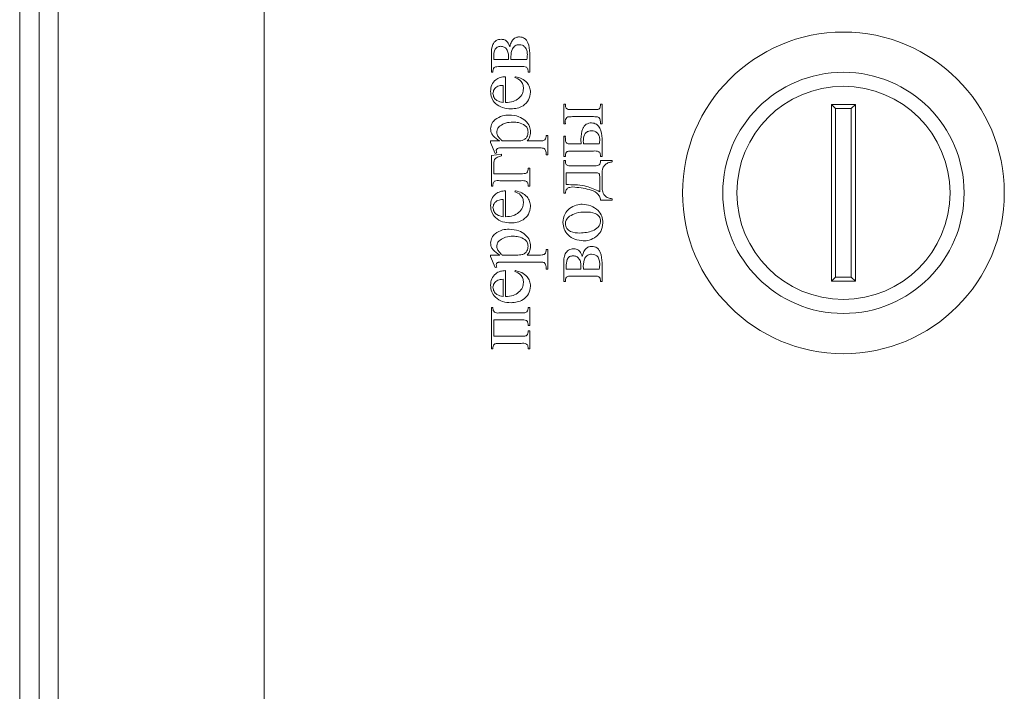
# Model space of a CAD drawing. Units: millimetres. Extents: x -1024 to 1499, y -1059 to 564.
# Drawn here: x 579 to 641, y -741 to -700 of the extents above; entities that cross this region are included whole.
import ezdxf

# ---------------------------------------------------------------- set-up
doc = ezdxf.new("R2010")
doc.units = ezdxf.units.MM

msp = doc.modelspace()

# ---------------------------------------------------------------- linework, layer by layer
at = {"color": 8, "linetype": 'Continuous', "lineweight": 0}
for p, q in [((579.401, -1053.289), (579.401, -439.689)), ((581.8, -439.689), (581.8, -1053.289))]:
    msp.add_line(p, q, dxfattribs=at)
at = {"color": 7, "linetype": 'Continuous', "lineweight": 15}
for p, q in [((580.601, -1053.312), (580.601, -439.665)), ((580.601, -439.689), (580.601, -1053.289)), ((594.6, -621.989), (594.6, -870.989)), ((594.6, -621.994), (594.6, -870.994)), ((608.719, -702.853), (608.719, -701.766)), ((608.864, -701.938), (608.864, -702.075)), ((611.101, -701.687), (611.101, -702.853)), ((608.864, -702.075), (609.786, -702.075)), ((610.566, -702.513), (609.253, -702.513)), ((609.938, -702.075), (610.914, -702.075)), ((608.816, -702.853), (608.719, -702.853)), ((609.594, -703.145), (609.594, -704.749)), ((610.177, -703.193), (610.225, -703.145)), ((611.101, -702.853), (611.003, -702.853)), ((609.448, -704.749), (609.448, -703.68)), ((613.219, -704.846), (613.316, -704.846)), ((613.219, -706.062), (613.219, -704.846)), ((615.503, -704.846), (615.6, -704.846)), ((615.6, -704.846), (615.6, -706.062)), ((631.351, -704.864), (629.85, -704.864)), ((629.85, -704.864), (629.85, -715.864)), ((630.113, -705.126), (629.85, -704.864)), ((631.088, -705.126), (631.351, -704.864)), ((631.351, -715.864), (631.351, -704.864)), ((613.753, -705.187), (615.066, -705.187)), ((615.066, -705.624), (613.753, -705.624)), ((631.088, -705.126), (630.113, -705.126)), ((630.113, -705.126), (630.113, -715.601)), ((631.088, -715.601), (631.088, -705.126)), ((613.316, -706.062), (613.219, -706.062)), ((615.6, -706.062), (615.503, -706.062)), ((612.121, -706.791), (612.219, -706.791)), ((612.219, -706.791), (612.219, -708.006)), ((613.219, -706.839), (613.316, -706.839)), ((613.219, -708.103), (613.219, -706.839)), ((608.67, -707.131), (609.244, -707.131)), ((608.67, -707.224), (608.67, -707.131)), ((608.962, -707.909), (608.67, -707.224)), ((609.394, -707.131), (610.262, -707.131)), ((610.95, -707.131), (611.684, -707.131)), ((613.753, -707.325), (614.293, -707.325)), ((614.293, -707.325), (614.288, -707.039)), ((614.437, -707.325), (615.418, -707.325)), ((615.6, -706.99), (615.6, -708.103)), ((608.719, -708.039), (609.351, -707.957)), ((608.719, -709.95), (608.719, -708.039)), ((609.059, -707.882), (608.962, -707.909)), ((609.351, -707.957), (609.351, -708.055)), ((611.684, -707.568), (609.399, -707.568)), ((612.121, -708.006), (612.121, -707.937)), ((612.219, -708.006), (612.121, -708.006)), ((615.066, -707.763), (613.753, -707.763)), ((608.864, -708.671), (608.864, -709.173)), ((613.316, -708.103), (613.219, -708.103)), ((613.219, -708.346), (613.316, -708.346)), ((613.219, -710.388), (613.219, -708.346)), ((613.776, -708.687), (614.954, -708.687)), ((615.6, -708.103), (615.503, -708.103)), ((615.503, -708.346), (616.232, -708.346)), ((616.232, -708.346), (616.232, -708.443)), ((608.864, -709.173), (610.566, -709.173)), ((611.003, -708.832), (611.101, -708.832)), ((611.101, -708.832), (611.101, -709.95)), ((613.364, -709.124), (613.364, -709.853)), ((615.109, -709.124), (613.364, -709.124)), ((615.6, -709.295), (615.6, -709.897)), ((610.566, -709.61), (609.253, -709.61)), ((613.364, -709.853), (613.511, -709.853)), ((615.455, -710.291), (615.455, -709.429)), ((608.816, -709.95), (608.719, -709.95)), ((609.594, -710.242), (609.594, -711.846)), ((610.177, -710.291), (610.225, -710.242)), ((611.101, -709.95), (611.003, -709.95)), ((613.316, -710.388), (613.219, -710.388)), ((609.448, -711.846), (609.448, -710.777)), ((616.232, -710.825), (615.503, -710.825)), ((616.232, -710.728), (616.232, -710.825)), ((612.121, -713.888), (612.219, -713.888)), ((612.219, -713.888), (612.219, -715.103)), ((608.67, -714.228), (609.244, -714.228)), ((608.67, -714.321), (608.67, -714.228)), ((608.962, -715.006), (608.67, -714.321)), ((609.394, -714.228), (610.262, -714.228)), ((611.684, -714.666), (609.399, -714.666)), ((610.95, -714.228), (611.684, -714.228)), ((613.219, -715.881), (613.219, -714.793)), ((615.6, -714.715), (615.6, -715.881)), ((609.059, -714.979), (608.962, -715.006)), ((609.594, -715.2), (609.594, -716.805)), ((610.177, -715.249), (610.225, -715.2)), ((612.121, -715.103), (612.121, -715.034)), ((612.219, -715.103), (612.121, -715.103)), ((613.364, -714.966), (613.364, -715.103)), ((613.364, -715.103), (614.286, -715.103)), ((614.438, -715.103), (615.414, -715.103)), ((609.448, -716.805), (609.448, -715.735)), ((613.316, -715.881), (613.219, -715.881)), ((615.066, -715.541), (613.753, -715.541)), ((615.6, -715.881), (615.503, -715.881)), ((630.113, -715.601), (629.85, -715.864)), ((629.85, -715.864), (631.351, -715.864)), ((630.113, -715.601), (631.088, -715.601)), ((631.088, -715.601), (631.351, -715.864)), ((608.719, -717.485), (608.816, -717.485)), ((608.719, -720.062), (608.719, -717.485)), ((609.253, -717.825), (610.566, -717.825)), ((611.003, -717.485), (611.101, -717.485)), ((611.101, -717.485), (611.101, -718.603)), ((608.864, -718.263), (608.864, -719.284)), ((610.566, -718.263), (608.864, -718.263)), ((611.101, -718.603), (611.003, -718.603)), ((611.003, -718.943), (611.101, -718.943)), ((611.101, -718.943), (611.101, -720.062)), ((608.864, -719.284), (610.566, -719.284)), ((608.816, -720.062), (608.719, -720.062)), ((610.566, -719.721), (609.253, -719.721)), ((611.101, -720.062), (611.003, -720.062))]:
    msp.add_line(p, q, dxfattribs=at)
for radius in [10, 7.5, 6.625]:
    msp.add_circle((630.601, -710.364), radius, dxfattribs=at)
for points, knots in [([(609.861, -701.292), (609.883, -701.206), (609.927, -701.034), (610.057, -700.818), (610.252, -700.684), (610.392, -700.672), (610.462, -700.666)], [0, 0, 0, 0, 0.2808913, 0.560684, 0.7802102, 1, 1, 1, 1]), ([(609.861, -701.292), (609.883, -701.206), (609.927, -701.034), (610.057, -700.818), (610.252, -700.684), (610.392, -700.672), (610.462, -700.666)], [0, 0, 0, 0, 0.2808913, 0.560684, 0.7802102, 1, 1, 1, 1]), ([(610.462, -700.666), (610.519, -700.669), (610.632, -700.676), (610.789, -700.751), (610.909, -700.873), (611.074, -701.171), (611.089, -701.458), (611.101, -701.687)], [0, 0, 0, 0, 0.125341, 0.250431, 0.375598, 0.500991, 1, 1, 1, 1]), ([(610.462, -700.666), (610.519, -700.669), (610.632, -700.676), (610.789, -700.751), (610.909, -700.873), (611.074, -701.171), (611.089, -701.458), (611.101, -701.687)], [0, 0, 0, 0, 0.125341, 0.250431, 0.375598, 0.500991, 1, 1, 1, 1]), ([(608.719, -701.766), (608.718, -701.545), (608.718, -701.268), (608.896, -700.997), (609.017, -700.89), (609.166, -700.821), (609.273, -700.815), (609.327, -700.812)], [0, 0, 0, 0, 0.498809, 0.624093, 0.749387, 0.874662, 1, 1, 1, 1]), ([(608.719, -701.766), (608.718, -701.545), (608.718, -701.268), (608.896, -700.997), (609.017, -700.89), (609.166, -700.821), (609.273, -700.815), (609.327, -700.812)], [0, 0, 0, 0, 0.498809, 0.624093, 0.749387, 0.874662, 1, 1, 1, 1]), ([(609.306, -701.249), (609.227, -701.257), (609.108, -701.269), (608.988, -701.375), (608.875, -701.581), (608.869, -701.779), (608.864, -701.938)], [0, 0, 0, 0, 0.248819, 0.3741, 0.499661, 1, 1, 1, 1]), ([(609.306, -701.249), (609.227, -701.257), (609.108, -701.269), (608.988, -701.375), (608.875, -701.581), (608.869, -701.779), (608.864, -701.938)], [0, 0, 0, 0, 0.248819, 0.3741, 0.499661, 1, 1, 1, 1]), ([(609.788, -701.935), (609.785, -701.847), (609.779, -701.671), (609.691, -701.436), (609.514, -701.277), (609.376, -701.258), (609.306, -701.249)], [0, 0, 0, 0, 0.28124, 0.56057, 0.7805, 1, 1, 1, 1]), ([(609.788, -701.935), (609.785, -701.847), (609.779, -701.671), (609.691, -701.436), (609.514, -701.277), (609.376, -701.258), (609.306, -701.249)], [0, 0, 0, 0, 0.28124, 0.56057, 0.7805, 1, 1, 1, 1]), ([(609.327, -700.812), (609.401, -700.818), (609.547, -700.832), (609.765, -701.001), (609.825, -701.182), (609.861, -701.292)], [0, 0, 0, 0, 0.280449, 0.560132, 1, 1, 1, 1]), ([(610.45, -701.152), (610.407, -701.154), (610.323, -701.159), (610.163, -701.223), (609.961, -701.459), (609.945, -701.718), (609.934, -701.89)], [0, 0, 0, 0, 0.125826, 0.251437, 0.500751, 1, 1, 1, 1]), ([(610.45, -701.152), (610.407, -701.154), (610.323, -701.159), (610.163, -701.223), (609.961, -701.459), (609.945, -701.718), (609.934, -701.89)], [0, 0, 0, 0, 0.125826, 0.251437, 0.500751, 1, 1, 1, 1]), ([(610.955, -701.765), (610.951, -701.681), (610.943, -701.513), (610.833, -701.297), (610.648, -701.17), (610.516, -701.158), (610.45, -701.152)], [0, 0, 0, 0, 0.280924, 0.559689, 0.779749, 1, 1, 1, 1]), ([(610.955, -701.765), (610.951, -701.681), (610.943, -701.513), (610.833, -701.297), (610.648, -701.17), (610.516, -701.158), (610.45, -701.152)], [0, 0, 0, 0, 0.280924, 0.559689, 0.779749, 1, 1, 1, 1]), ([(609.786, -702.075), (609.786, -702.049), (609.787, -702.002), (609.788, -701.956), (609.788, -701.935)], [0, 0, 0, 0, 0.560009, 1, 1, 1, 1]), ([(609.934, -701.89), (609.934, -701.925), (609.934, -701.987), (609.937, -702.048), (609.938, -702.075)], [0, 0, 0, 0, 0.559974, 1, 1, 1, 1]), ([(610.914, -702.075), (610.927, -702.018), (610.952, -701.916), (610.954, -701.811), (610.955, -701.765)], [0, 0, 0, 0, 0.559801, 1, 1, 1, 1]), ([(609.253, -702.513), (609.192, -702.512), (609.07, -702.511), (608.883, -702.546), (608.815, -702.707), (608.816, -702.804), (608.816, -702.853)], [0, 0, 0, 0, 0.283381, 0.558868, 0.777521, 1, 1, 1, 1]), ([(611.003, -702.853), (611.001, -702.798), (610.998, -702.715), (610.963, -702.606), (610.827, -702.5), (610.682, -702.507), (610.566, -702.513)], [0, 0, 0, 0, 0.250999, 0.376246, 0.500227, 1, 1, 1, 1]), ([(608.67, -704.05), (608.683, -703.914), (608.71, -703.641), (608.956, -703.33), (609.272, -703.166), (609.486, -703.152), (609.594, -703.145)], [0, 0, 0, 0, 0.279883, 0.55912, 0.779299, 1, 1, 1, 1]), ([(608.67, -704.05), (608.683, -703.914), (608.71, -703.641), (608.956, -703.33), (609.272, -703.166), (609.486, -703.152), (609.594, -703.145)], [0, 0, 0, 0, 0.279883, 0.55912, 0.779299, 1, 1, 1, 1]), ([(610.225, -703.145), (610.358, -703.178), (610.624, -703.243), (610.93, -703.483), (611.122, -703.787), (611.14, -704.002), (611.149, -704.109)], [0, 0, 0, 0, 0.279978, 0.560047, 0.77991, 1, 1, 1, 1]), ([(610.225, -703.145), (610.358, -703.178), (610.624, -703.243), (610.93, -703.483), (611.122, -703.787), (611.14, -704.002), (611.149, -704.109)], [0, 0, 0, 0, 0.279978, 0.560047, 0.77991, 1, 1, 1, 1]), ([(609.126, -703.733), (609.079, -703.758), (608.983, -703.809), (608.856, -703.96), (608.831, -704.098), (608.816, -704.182)], [0, 0, 0, 0, 0.28115, 0.562293, 1, 1, 1, 1]), ([(609.448, -703.68), (609.387, -703.683), (609.277, -703.689), (609.173, -703.719), (609.126, -703.733)], [0, 0, 0, 0, 0.560343, 1, 1, 1, 1]), ([(610.712, -703.886), (610.705, -703.798), (610.692, -703.621), (610.523, -703.336), (610.308, -703.248), (610.177, -703.193)], [0, 0, 0, 0, 0.28087, 0.560277, 1, 1, 1, 1]), ([(610.712, -703.886), (610.705, -703.798), (610.692, -703.621), (610.523, -703.336), (610.308, -703.248), (610.177, -703.193)], [0, 0, 0, 0, 0.28087, 0.560277, 1, 1, 1, 1]), ([(609.94, -705.138), (609.763, -705.127), (609.411, -705.106), (608.977, -704.847), (608.709, -704.466), (608.683, -704.189), (608.67, -704.05)], [0, 0, 0, 0, 0.280694, 0.559861, 0.779841, 1, 1, 1, 1]), ([(609.94, -705.138), (609.763, -705.127), (609.411, -705.106), (608.977, -704.847), (608.709, -704.466), (608.683, -704.189), (608.67, -704.05)], [0, 0, 0, 0, 0.280694, 0.559861, 0.779841, 1, 1, 1, 1]), ([(608.816, -704.182), (608.83, -704.268), (608.86, -704.442), (609.09, -704.677), (609.312, -704.722), (609.448, -704.749)], [0, 0, 0, 0, 0.279703, 0.560542, 1, 1, 1, 1]), ([(608.816, -704.182), (608.83, -704.268), (608.86, -704.442), (609.09, -704.677), (609.312, -704.722), (609.448, -704.749)], [0, 0, 0, 0, 0.279703, 0.560542, 1, 1, 1, 1]), ([(611.149, -704.109), (611.124, -704.275), (611.075, -704.608), (610.727, -704.947), (610.332, -705.117), (610.071, -705.131), (609.94, -705.138)], [0, 0, 0, 0, 0.278844, 0.558425, 0.778952, 1, 1, 1, 1]), ([(611.149, -704.109), (611.124, -704.275), (611.075, -704.608), (610.727, -704.947), (610.332, -705.117), (610.071, -705.131), (609.94, -705.138)], [0, 0, 0, 0, 0.278844, 0.558425, 0.778952, 1, 1, 1, 1]), ([(610.414, -704.493), (610.507, -704.397), (610.674, -704.226), (610.7, -703.99), (610.712, -703.886)], [0, 0, 0, 0, 0.559786, 1, 1, 1, 1]), ([(609.594, -704.749), (609.761, -704.742), (610.059, -704.73), (610.305, -704.565), (610.414, -704.493)], [0, 0, 0, 0, 0.560547, 1, 1, 1, 1]), ([(609.594, -704.749), (609.761, -704.742), (610.059, -704.73), (610.305, -704.565), (610.414, -704.493)], [0, 0, 0, 0, 0.560547, 1, 1, 1, 1]), ([(613.316, -704.846), (613.317, -704.903), (613.318, -704.987), (613.356, -705.094), (613.44, -705.175), (613.588, -705.183), (613.698, -705.185), (613.753, -705.187)], [0, 0, 0, 0, 0.250706, 0.37572, 0.500049, 0.748972, 1, 1, 1, 1]), ([(615.066, -705.187), (615.128, -705.186), (615.238, -705.184), (615.385, -705.172), (615.461, -705.094), (615.5, -704.987), (615.502, -704.903), (615.503, -704.846)], [0, 0, 0, 0, 0.28096, 0.499922, 0.624427, 0.74948, 1, 1, 1, 1]), ([(608.946, -705.812), (609.096, -705.717), (609.366, -705.547), (609.684, -705.533), (609.824, -705.527)], [0, 0, 0, 0, 0.558554, 1, 1, 1, 1]), ([(608.946, -705.812), (609.096, -705.717), (609.366, -705.547), (609.684, -705.533), (609.824, -705.527)], [0, 0, 0, 0, 0.558554, 1, 1, 1, 1]), ([(609.824, -705.527), (610.029, -705.541), (610.395, -705.566), (610.694, -705.777), (610.825, -705.87)], [0, 0, 0, 0, 0.559893, 1, 1, 1, 1]), ([(609.824, -705.527), (610.029, -705.541), (610.395, -705.566), (610.694, -705.777), (610.825, -705.87)], [0, 0, 0, 0, 0.559893, 1, 1, 1, 1]), ([(613.753, -705.624), (613.706, -705.625), (613.612, -705.628), (613.467, -705.63), (613.293, -705.771), (613.306, -705.941), (613.316, -706.062)], [0, 0, 0, 0, 0.18829, 0.376376, 0.559612, 1, 1, 1, 1]), ([(615.503, -706.062), (615.504, -705.992), (615.506, -705.856), (615.42, -705.653), (615.229, -705.628), (615.12, -705.625), (615.066, -705.624)], [0, 0, 0, 0, 0.283956, 0.555396, 0.776901, 1, 1, 1, 1]), ([(608.67, -706.392), (608.686, -706.266), (608.714, -706.04), (608.875, -705.882), (608.946, -705.812)], [0, 0, 0, 0, 0.558743, 1, 1, 1, 1]), ([(609.257, -706.199), (609.195, -706.259), (609.084, -706.367), (609.067, -706.519), (609.059, -706.586)], [0, 0, 0, 0, 0.559814, 1, 1, 1, 1]), ([(610.077, -705.964), (609.912, -705.97), (609.617, -705.98), (609.367, -706.132), (609.257, -706.199)], [0, 0, 0, 0, 0.560702, 1, 1, 1, 1]), ([(610.077, -705.964), (609.912, -705.97), (609.617, -705.98), (609.367, -706.132), (609.257, -706.199)], [0, 0, 0, 0, 0.560702, 1, 1, 1, 1]), ([(610.805, -706.171), (610.678, -706.1), (610.45, -705.973), (610.191, -705.967), (610.077, -705.964)], [0, 0, 0, 0, 0.55826, 1, 1, 1, 1]), ([(611.003, -706.583), (610.993, -706.493), (610.974, -706.331), (610.857, -706.22), (610.805, -706.171)], [0, 0, 0, 0, 0.55881, 1, 1, 1, 1]), ([(610.825, -705.87), (610.929, -705.984), (611.116, -706.188), (611.139, -706.461), (611.149, -706.581)], [0, 0, 0, 0, 0.558992, 1, 1, 1, 1]), ([(610.825, -705.87), (610.929, -705.984), (611.116, -706.188), (611.139, -706.461), (611.149, -706.581)], [0, 0, 0, 0, 0.558992, 1, 1, 1, 1]), ([(614.288, -707.039), (614.297, -706.806), (614.308, -706.515), (614.479, -706.214), (614.605, -706.094), (614.765, -706.023), (614.879, -706.016), (614.937, -706.013)], [0, 0, 0, 0, 0.499083, 0.624422, 0.749604, 0.874662, 1, 1, 1, 1]), ([(614.288, -707.039), (614.297, -706.806), (614.308, -706.515), (614.479, -706.214), (614.605, -706.094), (614.765, -706.023), (614.879, -706.016), (614.937, -706.013)], [0, 0, 0, 0, 0.499083, 0.624422, 0.749604, 0.874662, 1, 1, 1, 1]), ([(614.937, -706.013), (614.992, -706.017), (615.103, -706.025), (615.306, -706.118), (615.567, -706.426), (615.587, -706.764), (615.6, -706.99)], [0, 0, 0, 0, 0.125675, 0.251235, 0.500826, 1, 1, 1, 1]), ([(614.937, -706.013), (614.992, -706.017), (615.103, -706.025), (615.306, -706.118), (615.567, -706.426), (615.587, -706.764), (615.6, -706.99)], [0, 0, 0, 0, 0.125675, 0.251235, 0.500826, 1, 1, 1, 1]), ([(609.244, -707.131), (609.085, -707.034), (608.864, -706.898), (608.693, -706.608), (608.678, -706.464), (608.67, -706.392)], [0, 0, 0, 0, 0.559488, 0.779881, 1, 1, 1, 1]), ([(609.244, -707.131), (609.085, -707.034), (608.864, -706.898), (608.693, -706.608), (608.678, -706.464), (608.67, -706.392)], [0, 0, 0, 0, 0.559488, 0.779881, 1, 1, 1, 1]), ([(609.059, -706.586), (609.063, -706.633), (609.069, -706.717), (609.104, -706.794), (609.12, -706.828)], [0, 0, 0, 0, 0.55968, 1, 1, 1, 1]), ([(609.12, -706.828), (609.166, -706.889), (609.248, -706.998), (609.349, -707.09), (609.394, -707.131)], [0, 0, 0, 0, 0.559266, 1, 1, 1, 1]), ([(610.633, -707.108), (610.693, -707.084), (610.813, -707.035), (610.97, -706.853), (610.991, -706.685), (611.003, -706.583)], [0, 0, 0, 0, 0.280278, 0.56131, 1, 1, 1, 1]), ([(611.149, -706.581), (611.147, -706.643), (611.144, -706.753), (611.112, -706.858), (611.097, -706.904)], [0, 0, 0, 0, 0.56008, 1, 1, 1, 1]), ([(611.684, -707.131), (611.745, -707.131), (611.867, -707.132), (612.054, -707.097), (612.121, -706.936), (612.121, -706.839), (612.121, -706.791)], [0, 0, 0, 0, 0.2828186, 0.5598611, 0.7779875, 1, 1, 1, 1]), ([(613.316, -706.839), (613.315, -706.925), (613.314, -707.043), (613.344, -707.191), (613.398, -707.282), (613.497, -707.316), (613.615, -707.323), (613.701, -707.325), (613.753, -707.325)], [0, 0, 0, 0, 0.314392, 0.437284, 0.560904, 0.682231, 0.80582, 1, 1, 1, 1]), ([(614.951, -706.499), (614.891, -706.503), (614.771, -706.511), (614.607, -706.598), (614.453, -706.817), (614.442, -707.022), (614.434, -707.166)], [0, 0, 0, 0, 0.187263, 0.373851, 0.560555, 1, 1, 1, 1]), ([(614.951, -706.499), (614.891, -706.503), (614.771, -706.511), (614.607, -706.598), (614.453, -706.817), (614.442, -707.022), (614.434, -707.166)], [0, 0, 0, 0, 0.187263, 0.373851, 0.560555, 1, 1, 1, 1]), ([(615.455, -707.061), (615.449, -706.982), (615.436, -706.823), (615.31, -706.634), (615.138, -706.516), (615.014, -706.505), (614.951, -706.499)], [0, 0, 0, 0, 0.2802986, 0.5597252, 0.7797489, 1, 1, 1, 1]), ([(615.455, -707.061), (615.449, -706.982), (615.436, -706.823), (615.31, -706.634), (615.138, -706.516), (615.014, -706.505), (614.951, -706.499)], [0, 0, 0, 0, 0.2802986, 0.5597252, 0.7797489, 1, 1, 1, 1]), ([(610.262, -707.131), (610.331, -707.131), (610.456, -707.132), (610.579, -707.115), (610.633, -707.108)], [0, 0, 0, 0, 0.560246, 1, 1, 1, 1]), ([(611.097, -706.904), (611.075, -706.95), (611.035, -707.031), (610.976, -707.101), (610.95, -707.131)], [0, 0, 0, 0, 0.559553, 1, 1, 1, 1]), ([(614.434, -707.166), (614.434, -707.196), (614.435, -707.249), (614.436, -707.302), (614.437, -707.325)], [0, 0, 0, 0, 0.5599916, 1, 1, 1, 1]), ([(615.418, -707.325), (615.43, -707.277), (615.451, -707.19), (615.453, -707.1), (615.455, -707.061)], [0, 0, 0, 0, 0.559753, 1, 1, 1, 1]), ([(609.351, -708.055), (609.262, -708.083), (609.139, -708.123), (608.991, -708.201), (608.852, -708.357), (608.859, -708.533), (608.864, -708.671)], [0, 0, 0, 0, 0.314896, 0.438586, 0.561128, 1, 1, 1, 1]), ([(609.399, -707.568), (609.319, -707.566), (609.219, -707.562), (609.104, -707.597), (609.054, -707.633), (609.025, -707.688), (609.023, -707.728), (609.022, -707.748)], [0, 0, 0, 0, 0.50006, 0.625087, 0.750058, 0.87484, 1, 1, 1, 1]), ([(609.022, -707.748), (609.026, -707.774), (609.032, -707.82), (609.051, -707.863), (609.059, -707.882)], [0, 0, 0, 0, 0.559288, 1, 1, 1, 1]), ([(612.07, -707.679), (612.057, -707.658), (612.03, -707.618), (611.956, -707.582), (611.87, -707.574), (611.777, -707.569), (611.715, -707.569), (611.684, -707.568)], [0, 0, 0, 0, 0.169769, 0.339545, 0.559563, 0.779768, 1, 1, 1, 1]), ([(612.121, -707.937), (612.12, -707.887), (612.119, -707.797), (612.085, -707.715), (612.07, -707.679)], [0, 0, 0, 0, 0.560209, 1, 1, 1, 1]), ([(613.753, -707.763), (613.692, -707.762), (613.57, -707.761), (613.384, -707.797), (613.315, -707.957), (613.316, -708.054), (613.316, -708.103)], [0, 0, 0, 0, 0.283295, 0.558987, 0.777592, 1, 1, 1, 1]), ([(615.503, -708.103), (615.501, -708.048), (615.498, -707.965), (615.463, -707.856), (615.327, -707.749), (615.182, -707.757), (615.066, -707.763)], [0, 0, 0, 0, 0.250986, 0.376274, 0.500205, 1, 1, 1, 1]), ([(613.316, -708.346), (613.315, -708.405), (613.314, -708.493), (613.365, -708.598), (613.458, -708.684), (613.613, -708.682), (613.726, -708.685), (613.776, -708.687)], [0, 0, 0, 0, 0.250375, 0.374735, 0.500324, 0.77921, 1, 1, 1, 1]), ([(614.954, -708.687), (615.082, -708.689), (615.242, -708.692), (615.431, -708.626), (615.494, -708.506), (615.499, -708.41), (615.503, -708.346)], [0, 0, 0, 0, 0.501084, 0.625355, 0.749869, 1, 1, 1, 1]), ([(616.232, -708.443), (616.157, -708.452), (616.007, -708.47), (615.802, -708.579), (615.601, -708.851), (615.601, -709.112), (615.6, -709.295)], [0, 0, 0, 0, 0.18721, 0.37413, 0.560391, 1, 1, 1, 1]), ([(616.232, -708.443), (616.157, -708.452), (616.007, -708.47), (615.802, -708.579), (615.601, -708.851), (615.601, -709.112), (615.6, -709.295)], [0, 0, 0, 0, 0.18721, 0.37413, 0.560391, 1, 1, 1, 1]), ([(610.566, -709.173), (610.627, -709.173), (610.749, -709.174), (610.935, -709.139), (611.003, -708.978), (611.003, -708.881), (611.003, -708.832)], [0, 0, 0, 0, 0.2834248, 0.5590933, 0.7774873, 1, 1, 1, 1]), ([(615.455, -709.429), (615.454, -709.38), (615.453, -709.306), (615.442, -709.222), (615.429, -709.174), (615.366, -709.121), (615.247, -709.13), (615.151, -709.126), (615.109, -709.124)], [0, 0, 0, 0, 0.250537, 0.375819, 0.43833, 0.499848, 0.779439, 1, 1, 1, 1]), ([(609.253, -709.61), (609.134, -709.599), (608.986, -709.585), (608.85, -709.698), (608.819, -709.81), (608.817, -709.894), (608.816, -709.95)], [0, 0, 0, 0, 0.499338, 0.623884, 0.748903, 1, 1, 1, 1]), ([(611.003, -709.95), (611, -709.895), (610.995, -709.812), (610.964, -709.702), (610.828, -709.593), (610.682, -709.602), (610.566, -709.61)], [0, 0, 0, 0, 0.250895, 0.376459, 0.50034, 1, 1, 1, 1]), ([(613.511, -709.853), (613.893, -709.859), (614.574, -709.869), (615.186, -710.162), (615.455, -710.291)], [0, 0, 0, 0, 0.561017, 1, 1, 1, 1]), ([(613.511, -709.853), (613.893, -709.859), (614.574, -709.869), (615.186, -710.162), (615.455, -710.291)], [0, 0, 0, 0, 0.561017, 1, 1, 1, 1]), ([(615.6, -709.897), (615.601, -710.008), (615.602, -710.228), (615.723, -710.529), (615.975, -710.685), (616.147, -710.714), (616.232, -710.728)], [0, 0, 0, 0, 0.281587, 0.558995, 0.779108, 1, 1, 1, 1]), ([(615.6, -709.897), (615.601, -710.008), (615.602, -710.228), (615.723, -710.529), (615.975, -710.685), (616.147, -710.714), (616.232, -710.728)], [0, 0, 0, 0, 0.281587, 0.558995, 0.779108, 1, 1, 1, 1]), ([(608.67, -711.147), (608.683, -711.011), (608.71, -710.738), (608.956, -710.427), (609.272, -710.263), (609.486, -710.249), (609.594, -710.242)], [0, 0, 0, 0, 0.279883, 0.55912, 0.779299, 1, 1, 1, 1]), ([(608.67, -711.147), (608.683, -711.011), (608.71, -710.738), (608.956, -710.427), (609.272, -710.263), (609.486, -710.249), (609.594, -710.242)], [0, 0, 0, 0, 0.279883, 0.55912, 0.779299, 1, 1, 1, 1]), ([(610.712, -710.983), (610.705, -710.895), (610.692, -710.718), (610.523, -710.434), (610.308, -710.345), (610.177, -710.291)], [0, 0, 0, 0, 0.2808666, 0.5602766, 1, 1, 1, 1]), ([(610.712, -710.983), (610.705, -710.895), (610.692, -710.718), (610.523, -710.434), (610.308, -710.345), (610.177, -710.291)], [0, 0, 0, 0, 0.2808666, 0.5602766, 1, 1, 1, 1]), ([(610.225, -710.242), (610.358, -710.275), (610.624, -710.341), (610.93, -710.58), (611.122, -710.884), (611.14, -711.099), (611.149, -711.207)], [0, 0, 0, 0, 0.279979, 0.5600465, 0.7799101, 1, 1, 1, 1]), ([(610.225, -710.242), (610.358, -710.275), (610.624, -710.341), (610.93, -710.58), (611.122, -710.884), (611.14, -711.099), (611.149, -711.207)], [0, 0, 0, 0, 0.279979, 0.5600465, 0.7799101, 1, 1, 1, 1]), ([(613.776, -709.999), (613.712, -710.002), (613.585, -710.008), (613.418, -710.091), (613.329, -710.237), (613.32, -710.338), (613.316, -710.388)], [0, 0, 0, 0, 0.280849, 0.559748, 0.779426, 1, 1, 1, 1]), ([(615.503, -710.825), (615.488, -710.739), (615.457, -710.567), (615.215, -710.3), (614.636, -710.083), (614.12, -710.033), (613.776, -709.999)], [0, 0, 0, 0, 0.124636, 0.249437, 0.499426, 1, 1, 1, 1]), ([(615.503, -710.825), (615.488, -710.739), (615.457, -710.567), (615.215, -710.3), (614.636, -710.083), (614.12, -710.033), (613.776, -709.999)], [0, 0, 0, 0, 0.124636, 0.249437, 0.499426, 1, 1, 1, 1]), ([(609.126, -710.83), (609.079, -710.855), (608.983, -710.906), (608.856, -711.057), (608.831, -711.195), (608.816, -711.279)], [0, 0, 0, 0, 0.28115, 0.562293, 1, 1, 1, 1]), ([(609.448, -710.777), (609.387, -710.78), (609.277, -710.786), (609.173, -710.817), (609.126, -710.83)], [0, 0, 0, 0, 0.560343, 1, 1, 1, 1]), ([(610.414, -711.59), (610.507, -711.494), (610.674, -711.323), (610.7, -711.087), (610.712, -710.983)], [0, 0, 0, 0, 0.559781, 1, 1, 1, 1]), ([(613.573, -711.345), (613.709, -711.256), (613.95, -711.096), (614.238, -711.077), (614.365, -711.068)], [0, 0, 0, 0, 0.559348, 1, 1, 1, 1]), ([(613.573, -711.345), (613.709, -711.256), (613.95, -711.096), (614.238, -711.077), (614.365, -711.068)], [0, 0, 0, 0, 0.559348, 1, 1, 1, 1]), ([(614.365, -711.068), (614.544, -711.091), (614.904, -711.136), (615.345, -711.41), (615.607, -711.81), (615.635, -712.094), (615.649, -712.237)], [0, 0, 0, 0, 0.280199, 0.559877, 0.779774, 1, 1, 1, 1]), ([(614.365, -711.068), (614.544, -711.091), (614.904, -711.136), (615.345, -711.41), (615.607, -711.81), (615.635, -712.094), (615.649, -712.237)], [0, 0, 0, 0, 0.280199, 0.559877, 0.779774, 1, 1, 1, 1]), ([(609.94, -712.235), (609.763, -712.225), (609.411, -712.204), (608.977, -711.944), (608.709, -711.563), (608.683, -711.286), (608.67, -711.147)], [0, 0, 0, 0, 0.280694, 0.559861, 0.779841, 1, 1, 1, 1]), ([(609.94, -712.235), (609.763, -712.225), (609.411, -712.204), (608.977, -711.944), (608.709, -711.563), (608.683, -711.286), (608.67, -711.147)], [0, 0, 0, 0, 0.280694, 0.559861, 0.779841, 1, 1, 1, 1]), ([(608.816, -711.279), (608.83, -711.365), (608.86, -711.539), (609.09, -711.775), (609.312, -711.819), (609.448, -711.846)], [0, 0, 0, 0, 0.279703, 0.560542, 1, 1, 1, 1]), ([(608.816, -711.279), (608.83, -711.365), (608.86, -711.539), (609.09, -711.775), (609.312, -711.819), (609.448, -711.846)], [0, 0, 0, 0, 0.279703, 0.560542, 1, 1, 1, 1]), ([(609.594, -711.846), (609.761, -711.839), (610.059, -711.827), (610.305, -711.663), (610.414, -711.59)], [0, 0, 0, 0, 0.560547, 1, 1, 1, 1]), ([(609.594, -711.846), (609.761, -711.839), (610.059, -711.827), (610.305, -711.663), (610.414, -711.59)], [0, 0, 0, 0, 0.560547, 1, 1, 1, 1]), ([(611.149, -711.207), (611.124, -711.373), (611.075, -711.705), (610.727, -712.045), (610.332, -712.214), (610.071, -712.228), (609.94, -712.235)], [0, 0, 0, 0, 0.278844, 0.558425, 0.778952, 1, 1, 1, 1]), ([(611.149, -711.207), (611.124, -711.373), (611.075, -711.705), (610.727, -712.045), (610.332, -712.214), (610.071, -712.228), (609.94, -712.235)], [0, 0, 0, 0, 0.278844, 0.558425, 0.778952, 1, 1, 1, 1]), ([(613.17, -712.209), (613.19, -712.02), (613.227, -711.683), (613.467, -711.448), (613.573, -711.345)], [0, 0, 0, 0, 0.559112, 1, 1, 1, 1]), ([(613.17, -712.209), (613.19, -712.02), (613.227, -711.683), (613.467, -711.448), (613.573, -711.345)], [0, 0, 0, 0, 0.559112, 1, 1, 1, 1]), ([(614.574, -711.555), (614.373, -711.561), (614.015, -711.574), (613.704, -711.747), (613.567, -711.823)], [0, 0, 0, 0, 0.560575, 1, 1, 1, 1]), ([(614.574, -711.555), (614.373, -711.561), (614.015, -711.574), (613.704, -711.747), (613.567, -711.823)], [0, 0, 0, 0, 0.560575, 1, 1, 1, 1]), ([(615.503, -712.127), (615.499, -712.075), (615.492, -711.973), (615.419, -711.833), (615.312, -711.722), (615.044, -711.566), (614.783, -711.56), (614.574, -711.555)], [0, 0, 0, 0, 0.125175, 0.250318, 0.375582, 0.500845, 1, 1, 1, 1]), ([(615.503, -712.127), (615.499, -712.075), (615.492, -711.973), (615.419, -711.833), (615.312, -711.722), (615.044, -711.566), (614.783, -711.56), (614.574, -711.555)], [0, 0, 0, 0, 0.125175, 0.250318, 0.375582, 0.500845, 1, 1, 1, 1]), ([(614.432, -713.353), (614.256, -713.331), (613.904, -713.287), (613.476, -713.014), (613.216, -712.625), (613.185, -712.348), (613.17, -712.209)], [0, 0, 0, 0, 0.2800695, 0.5599478, 0.7798552, 1, 1, 1, 1]), ([(614.432, -713.353), (614.256, -713.331), (613.904, -713.287), (613.476, -713.014), (613.216, -712.625), (613.185, -712.348), (613.17, -712.209)], [0, 0, 0, 0, 0.2800695, 0.5599478, 0.7798552, 1, 1, 1, 1]), ([(613.567, -711.823), (613.488, -711.894), (613.347, -712.019), (613.325, -712.206), (613.316, -712.288)], [0, 0, 0, 0, 0.559423, 1, 1, 1, 1]), ([(613.316, -712.288), (613.321, -712.337), (613.331, -712.437), (613.399, -712.575), (613.501, -712.686), (613.762, -712.84), (614.016, -712.855), (614.22, -712.867)], [0, 0, 0, 0, 0.125267, 0.250665, 0.375857, 0.501382, 1, 1, 1, 1]), ([(613.316, -712.288), (613.321, -712.337), (613.331, -712.437), (613.399, -712.575), (613.501, -712.686), (613.762, -712.84), (614.016, -712.855), (614.22, -712.867)], [0, 0, 0, 0, 0.125267, 0.250665, 0.375857, 0.501382, 1, 1, 1, 1]), ([(614.22, -712.867), (614.492, -712.843), (614.901, -712.808), (615.318, -712.558), (615.482, -712.331), (615.496, -712.195), (615.503, -712.127)], [0, 0, 0, 0, 0.499679, 0.74971, 0.874875, 1, 1, 1, 1]), ([(614.22, -712.867), (614.492, -712.843), (614.901, -712.808), (615.318, -712.558), (615.482, -712.331), (615.496, -712.195), (615.503, -712.127)], [0, 0, 0, 0, 0.499679, 0.74971, 0.874875, 1, 1, 1, 1]), ([(615.649, -712.237), (615.627, -712.425), (615.587, -712.762), (615.337, -712.988), (615.228, -713.087)], [0, 0, 0, 0, 0.558883, 1, 1, 1, 1]), ([(615.649, -712.237), (615.627, -712.425), (615.587, -712.762), (615.337, -712.988), (615.228, -713.087)], [0, 0, 0, 0, 0.558883, 1, 1, 1, 1]), ([(608.67, -713.489), (608.686, -713.363), (608.714, -713.137), (608.875, -712.979), (608.946, -712.909)], [0, 0, 0, 0, 0.558743, 1, 1, 1, 1]), ([(608.946, -712.909), (609.096, -712.814), (609.366, -712.644), (609.684, -712.63), (609.824, -712.624)], [0, 0, 0, 0, 0.558554, 1, 1, 1, 1]), ([(608.946, -712.909), (609.096, -712.814), (609.366, -712.644), (609.684, -712.63), (609.824, -712.624)], [0, 0, 0, 0, 0.558554, 1, 1, 1, 1]), ([(609.824, -712.624), (610.029, -712.638), (610.395, -712.664), (610.694, -712.875), (610.825, -712.967)], [0, 0, 0, 0, 0.559893, 1, 1, 1, 1]), ([(609.824, -712.624), (610.029, -712.638), (610.395, -712.664), (610.694, -712.875), (610.825, -712.967)], [0, 0, 0, 0, 0.559893, 1, 1, 1, 1]), ([(610.825, -712.967), (610.929, -713.081), (611.116, -713.285), (611.139, -713.558), (611.149, -713.678)], [0, 0, 0, 0, 0.558992, 1, 1, 1, 1]), ([(610.825, -712.967), (610.929, -713.081), (611.116, -713.285), (611.139, -713.558), (611.149, -713.678)], [0, 0, 0, 0, 0.558992, 1, 1, 1, 1]), ([(609.244, -714.228), (609.085, -714.131), (608.864, -713.995), (608.693, -713.706), (608.678, -713.561), (608.67, -713.489)], [0, 0, 0, 0, 0.559488, 0.779881, 1, 1, 1, 1]), ([(609.244, -714.228), (609.085, -714.131), (608.864, -713.995), (608.693, -713.706), (608.678, -713.561), (608.67, -713.489)], [0, 0, 0, 0, 0.559488, 0.779881, 1, 1, 1, 1]), ([(609.257, -713.296), (609.195, -713.356), (609.084, -713.464), (609.067, -713.616), (609.059, -713.683)], [0, 0, 0, 0, 0.559814, 1, 1, 1, 1]), ([(610.077, -713.062), (609.912, -713.067), (609.617, -713.077), (609.367, -713.229), (609.257, -713.296)], [0, 0, 0, 0, 0.560702, 1, 1, 1, 1]), ([(610.077, -713.062), (609.912, -713.067), (609.617, -713.077), (609.367, -713.229), (609.257, -713.296)], [0, 0, 0, 0, 0.560702, 1, 1, 1, 1]), ([(610.805, -713.268), (610.678, -713.197), (610.45, -713.071), (610.191, -713.064), (610.077, -713.062)], [0, 0, 0, 0, 0.55826, 1, 1, 1, 1]), ([(611.003, -713.681), (610.993, -713.59), (610.974, -713.428), (610.857, -713.317), (610.805, -713.268)], [0, 0, 0, 0, 0.558803, 1, 1, 1, 1]), ([(615.228, -713.087), (615.09, -713.173), (614.845, -713.325), (614.558, -713.345), (614.432, -713.353)], [0, 0, 0, 0, 0.55954, 1, 1, 1, 1]), ([(615.228, -713.087), (615.09, -713.173), (614.845, -713.325), (614.558, -713.345), (614.432, -713.353)], [0, 0, 0, 0, 0.55954, 1, 1, 1, 1]), ([(609.059, -713.683), (609.063, -713.73), (609.069, -713.814), (609.104, -713.891), (609.12, -713.925)], [0, 0, 0, 0, 0.55968, 1, 1, 1, 1]), ([(609.12, -713.925), (609.166, -713.986), (609.248, -714.095), (609.349, -714.188), (609.394, -714.228)], [0, 0, 0, 0, 0.559266, 1, 1, 1, 1]), ([(610.633, -714.205), (610.693, -714.181), (610.813, -714.132), (610.97, -713.95), (610.991, -713.783), (611.003, -713.681)], [0, 0, 0, 0, 0.280278, 0.56131, 1, 1, 1, 1]), ([(611.097, -714.001), (611.075, -714.047), (611.035, -714.129), (610.976, -714.198), (610.95, -714.228)], [0, 0, 0, 0, 0.559553, 1, 1, 1, 1]), ([(611.149, -713.678), (611.147, -713.74), (611.144, -713.85), (611.112, -713.955), (611.097, -714.001)], [0, 0, 0, 0, 0.56008, 1, 1, 1, 1]), ([(611.684, -714.228), (611.745, -714.229), (611.867, -714.229), (612.054, -714.194), (612.121, -714.033), (612.121, -713.937), (612.121, -713.888)], [0, 0, 0, 0, 0.2828186, 0.5598611, 0.7779875, 1, 1, 1, 1]), ([(613.219, -714.793), (613.218, -714.572), (613.218, -714.296), (613.396, -714.025), (613.517, -713.918), (613.666, -713.849), (613.773, -713.843), (613.827, -713.839)], [0, 0, 0, 0, 0.498807, 0.624091, 0.749387, 0.874662, 1, 1, 1, 1]), ([(613.219, -714.793), (613.218, -714.572), (613.218, -714.296), (613.396, -714.025), (613.517, -713.918), (613.666, -713.849), (613.773, -713.843), (613.827, -713.839)], [0, 0, 0, 0, 0.498807, 0.624091, 0.749387, 0.874662, 1, 1, 1, 1]), ([(613.827, -713.839), (613.901, -713.846), (614.047, -713.859), (614.265, -714.028), (614.325, -714.209), (614.361, -714.32)], [0, 0, 0, 0, 0.2804528, 0.5601312, 1, 1, 1, 1]), ([(614.361, -714.32), (614.383, -714.234), (614.427, -714.062), (614.557, -713.846), (614.752, -713.712), (614.892, -713.7), (614.962, -713.693)], [0, 0, 0, 0, 0.2808926, 0.5606799, 0.7802118, 1, 1, 1, 1]), ([(614.361, -714.32), (614.383, -714.234), (614.427, -714.062), (614.557, -713.846), (614.752, -713.712), (614.892, -713.7), (614.962, -713.693)], [0, 0, 0, 0, 0.2808926, 0.5606799, 0.7802118, 1, 1, 1, 1]), ([(614.95, -714.18), (614.907, -714.182), (614.823, -714.187), (614.663, -714.251), (614.461, -714.487), (614.445, -714.745), (614.434, -714.918)], [0, 0, 0, 0, 0.125826, 0.251437, 0.500751, 1, 1, 1, 1]), ([(614.95, -714.18), (614.907, -714.182), (614.823, -714.187), (614.663, -714.251), (614.461, -714.487), (614.445, -714.745), (614.434, -714.918)], [0, 0, 0, 0, 0.125826, 0.251437, 0.500751, 1, 1, 1, 1]), ([(615.455, -714.793), (615.451, -714.708), (615.443, -714.541), (615.333, -714.324), (615.148, -714.198), (615.016, -714.186), (614.95, -714.18)], [0, 0, 0, 0, 0.28092, 0.559689, 0.779748, 1, 1, 1, 1]), ([(615.455, -714.793), (615.451, -714.708), (615.443, -714.541), (615.333, -714.324), (615.148, -714.198), (615.016, -714.186), (614.95, -714.18)], [0, 0, 0, 0, 0.28092, 0.559689, 0.779748, 1, 1, 1, 1]), ([(614.962, -713.693), (615.019, -713.697), (615.132, -713.704), (615.289, -713.779), (615.409, -713.9), (615.574, -714.199), (615.589, -714.486), (615.6, -714.715)], [0, 0, 0, 0, 0.125341, 0.250425, 0.375596, 0.500992, 1, 1, 1, 1]), ([(614.962, -713.693), (615.019, -713.697), (615.132, -713.704), (615.289, -713.779), (615.409, -713.9), (615.574, -714.199), (615.589, -714.486), (615.6, -714.715)], [0, 0, 0, 0, 0.125341, 0.250425, 0.375596, 0.500992, 1, 1, 1, 1]), ([(609.399, -714.666), (609.319, -714.663), (609.219, -714.659), (609.104, -714.694), (609.054, -714.73), (609.025, -714.785), (609.023, -714.825), (609.022, -714.845)], [0, 0, 0, 0, 0.50006, 0.625087, 0.750058, 0.87484, 1, 1, 1, 1]), ([(610.262, -714.228), (610.331, -714.229), (610.456, -714.229), (610.579, -714.213), (610.633, -714.205)], [0, 0, 0, 0, 0.560246, 1, 1, 1, 1]), ([(612.07, -714.776), (612.057, -714.756), (612.03, -714.715), (611.956, -714.679), (611.87, -714.671), (611.777, -714.666), (611.715, -714.666), (611.684, -714.666)], [0, 0, 0, 0, 0.169769, 0.339545, 0.559563, 0.779768, 1, 1, 1, 1]), ([(612.121, -715.034), (612.12, -714.984), (612.119, -714.895), (612.085, -714.812), (612.07, -714.776)], [0, 0, 0, 0, 0.560196, 1, 1, 1, 1]), ([(613.806, -714.277), (613.727, -714.285), (613.608, -714.297), (613.488, -714.402), (613.375, -714.609), (613.369, -714.807), (613.364, -714.966)], [0, 0, 0, 0, 0.248819, 0.374105, 0.499666, 1, 1, 1, 1]), ([(613.806, -714.277), (613.727, -714.285), (613.608, -714.297), (613.488, -714.402), (613.375, -714.609), (613.369, -714.807), (613.364, -714.966)], [0, 0, 0, 0, 0.248819, 0.374105, 0.499666, 1, 1, 1, 1]), ([(614.288, -714.963), (614.285, -714.875), (614.279, -714.699), (614.191, -714.464), (614.015, -714.305), (613.876, -714.286), (613.806, -714.277)], [0, 0, 0, 0, 0.2812441, 0.5605763, 0.7805002, 1, 1, 1, 1]), ([(614.288, -714.963), (614.285, -714.875), (614.279, -714.699), (614.191, -714.464), (614.015, -714.305), (613.876, -714.286), (613.806, -714.277)], [0, 0, 0, 0, 0.2812441, 0.5605763, 0.7805002, 1, 1, 1, 1]), ([(615.414, -715.103), (615.427, -715.046), (615.452, -714.944), (615.454, -714.839), (615.455, -714.793)], [0, 0, 0, 0, 0.559801, 1, 1, 1, 1]), ([(608.67, -716.106), (608.683, -715.969), (608.71, -715.697), (608.956, -715.386), (609.272, -715.221), (609.486, -715.207), (609.594, -715.2)], [0, 0, 0, 0, 0.279883, 0.559121, 0.779299, 1, 1, 1, 1]), ([(608.67, -716.106), (608.683, -715.969), (608.71, -715.697), (608.956, -715.386), (609.272, -715.221), (609.486, -715.207), (609.594, -715.2)], [0, 0, 0, 0, 0.279883, 0.559121, 0.779299, 1, 1, 1, 1]), ([(609.022, -714.845), (609.026, -714.871), (609.032, -714.917), (609.051, -714.96), (609.059, -714.979)], [0, 0, 0, 0, 0.559288, 1, 1, 1, 1]), ([(610.712, -715.942), (610.705, -715.853), (610.692, -715.677), (610.523, -715.392), (610.308, -715.303), (610.177, -715.249)], [0, 0, 0, 0, 0.280868, 0.560276, 1, 1, 1, 1]), ([(610.712, -715.942), (610.705, -715.853), (610.692, -715.677), (610.523, -715.392), (610.308, -715.303), (610.177, -715.249)], [0, 0, 0, 0, 0.280868, 0.560276, 1, 1, 1, 1]), ([(610.225, -715.2), (610.358, -715.233), (610.624, -715.299), (610.93, -715.539), (611.122, -715.842), (611.14, -716.057), (611.149, -716.165)], [0, 0, 0, 0, 0.279979, 0.560048, 0.779911, 1, 1, 1, 1]), ([(610.225, -715.2), (610.358, -715.233), (610.624, -715.299), (610.93, -715.539), (611.122, -715.842), (611.14, -716.057), (611.149, -716.165)], [0, 0, 0, 0, 0.279979, 0.560048, 0.779911, 1, 1, 1, 1]), ([(614.286, -715.103), (614.286, -715.077), (614.287, -715.03), (614.288, -714.983), (614.288, -714.963)], [0, 0, 0, 0, 0.560024, 1, 1, 1, 1]), ([(614.434, -714.918), (614.434, -714.952), (614.434, -715.014), (614.437, -715.076), (614.438, -715.103)], [0, 0, 0, 0, 0.559994, 1, 1, 1, 1]), ([(609.126, -715.788), (609.079, -715.814), (608.983, -715.864), (608.856, -716.016), (608.831, -716.153), (608.816, -716.237)], [0, 0, 0, 0, 0.281148, 0.56229, 1, 1, 1, 1]), ([(609.448, -715.735), (609.387, -715.739), (609.277, -715.745), (609.173, -715.775), (609.126, -715.788)], [0, 0, 0, 0, 0.560343, 1, 1, 1, 1]), ([(610.414, -716.549), (610.507, -716.453), (610.674, -716.281), (610.7, -716.046), (610.712, -715.942)], [0, 0, 0, 0, 0.559783, 1, 1, 1, 1]), ([(613.753, -715.541), (613.692, -715.54), (613.57, -715.539), (613.383, -715.574), (613.315, -715.735), (613.316, -715.832), (613.316, -715.881)], [0, 0, 0, 0, 0.283373, 0.558861, 0.777522, 1, 1, 1, 1]), ([(615.503, -715.881), (615.501, -715.826), (615.498, -715.743), (615.463, -715.634), (615.327, -715.527), (615.182, -715.535), (615.066, -715.541)], [0, 0, 0, 0, 0.2510025, 0.3762551, 0.5002351, 1, 1, 1, 1]), ([(609.94, -717.193), (609.763, -717.183), (609.411, -717.162), (608.977, -716.903), (608.709, -716.522), (608.683, -716.244), (608.67, -716.106)], [0, 0, 0, 0, 0.280694, 0.559861, 0.779841, 1, 1, 1, 1]), ([(609.94, -717.193), (609.763, -717.183), (609.411, -717.162), (608.977, -716.903), (608.709, -716.522), (608.683, -716.244), (608.67, -716.106)], [0, 0, 0, 0, 0.280694, 0.559861, 0.779841, 1, 1, 1, 1]), ([(608.816, -716.237), (608.83, -716.324), (608.86, -716.497), (609.09, -716.733), (609.312, -716.777), (609.448, -716.805)], [0, 0, 0, 0, 0.279703, 0.560541, 1, 1, 1, 1]), ([(608.816, -716.237), (608.83, -716.324), (608.86, -716.497), (609.09, -716.733), (609.312, -716.777), (609.448, -716.805)], [0, 0, 0, 0, 0.279703, 0.560541, 1, 1, 1, 1]), ([(609.594, -716.805), (609.761, -716.798), (610.059, -716.786), (610.305, -716.621), (610.414, -716.549)], [0, 0, 0, 0, 0.560547, 1, 1, 1, 1]), ([(609.594, -716.805), (609.761, -716.798), (610.059, -716.786), (610.305, -716.621), (610.414, -716.549)], [0, 0, 0, 0, 0.560547, 1, 1, 1, 1]), ([(611.149, -716.165), (611.124, -716.331), (611.075, -716.663), (610.727, -717.003), (610.332, -717.173), (610.071, -717.186), (609.94, -717.193)], [0, 0, 0, 0, 0.278844, 0.558425, 0.778952, 1, 1, 1, 1]), ([(611.149, -716.165), (611.124, -716.331), (611.075, -716.663), (610.727, -717.003), (610.332, -717.173), (610.071, -717.186), (609.94, -717.193)], [0, 0, 0, 0, 0.278844, 0.558425, 0.778952, 1, 1, 1, 1]), ([(608.816, -717.485), (608.816, -717.527), (608.817, -717.609), (608.851, -717.735), (609.006, -717.85), (609.151, -717.836), (609.253, -717.825)], [0, 0, 0, 0, 0.187679, 0.373438, 0.558318, 1, 1, 1, 1]), ([(610.566, -717.825), (610.627, -717.826), (610.749, -717.827), (610.935, -717.791), (611.003, -717.631), (611.003, -717.534), (611.003, -717.485)], [0, 0, 0, 0, 0.283425, 0.559095, 0.77749, 1, 1, 1, 1]), ([(611.003, -718.603), (611.001, -718.548), (610.997, -718.465), (610.961, -718.357), (610.826, -718.251), (610.681, -718.257), (610.566, -718.263)], [0, 0, 0, 0, 0.250847, 0.376381, 0.500564, 1, 1, 1, 1]), ([(610.566, -719.284), (610.627, -719.284), (610.749, -719.285), (610.935, -719.25), (611.003, -719.089), (611.003, -718.992), (611.003, -718.943)], [0, 0, 0, 0, 0.283425, 0.559095, 0.77749, 1, 1, 1, 1]), ([(611.003, -720.062), (611.001, -720.006), (610.998, -719.923), (610.963, -719.815), (610.827, -719.708), (610.682, -719.715), (610.566, -719.721)], [0, 0, 0, 0, 0.250986, 0.37627, 0.500208, 1, 1, 1, 1]), ([(609.253, -719.721), (609.192, -719.721), (609.07, -719.719), (608.884, -719.755), (608.815, -719.916), (608.816, -720.013), (608.816, -720.062)], [0, 0, 0, 0, 0.283303, 0.558992, 0.777595, 1, 1, 1, 1])]:
    msp.add_open_spline(points, degree=3, knots=knots, dxfattribs=at)

doc.saveas('drawing.dxf')
